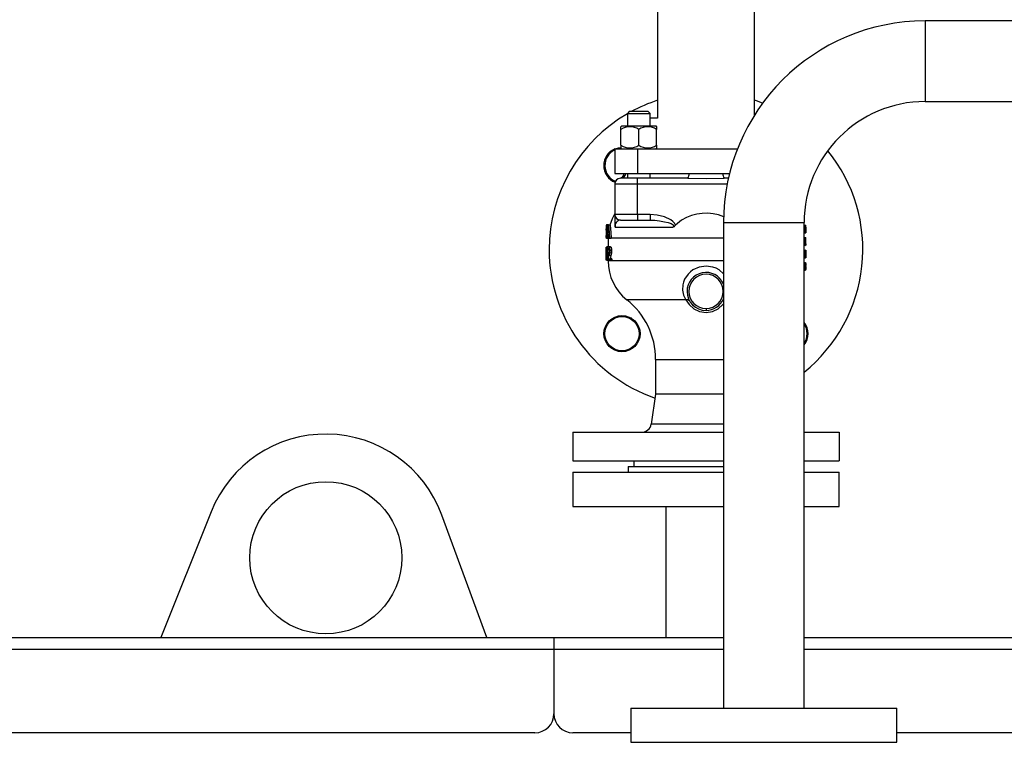
# Model space of a CAD drawing. Units: millimetres. Extents: x 0 to 11880, y 0 to 8400.
# Drawn here: x 5798 to 6316, y 6152 to 6532 of the extents above; entities that cross this region are included whole.
import ezdxf

# ---------------------------------------------------------------- set-up
doc = ezdxf.new("R2010")
doc.units = ezdxf.units.MM
doc.header["$LTSCALE"] = 20
doc.layers.add('AM_0', color=7, linetype='Continuous', lineweight=25)

msp = doc.modelspace()

# ---------------------------------------------------------------- linework, layer by layer
at = {"layer": 'AM_0'}
for p, q in [((6133.34, 6580.3), (6133.34, 6480.3)), ((6184.25, 6481.9), (6184.25, 6580.3)), ((6574, 6531.5), (6274, 6531.5)), ((6274, 6531.5), (6274, 6510.3)), ((6274, 6510.3), (6274, 6489.1)), ((6274, 6489.1), (6574, 6489.1)), ((6118.44, 6483.8), (6117.44, 6482.8)), ((6117.44, 6482.8), (6129.44, 6482.8)), ((6117.44, 6482.8), (6117.44, 6476.3)), ((6128.44, 6483.8), (6118.44, 6483.8)), ((6129.44, 6482.8), (6128.44, 6483.8)), ((6129.44, 6476.3), (6129.44, 6482.8)), ((6133.34, 6480.3), (6129.44, 6480.3)), ((6114.44, 6476.3), (6114.04, 6475.9)), ((6114.04, 6474.44), (6114.04, 6475.9)), ((6114.04, 6466.15), (6114.04, 6474.44)), ((6114.44, 6476.3), (6132.44, 6476.3)), ((6123.44, 6466.15), (6123.44, 6474.44)), ((6132.44, 6476.3), (6132.84, 6475.9)), ((6132.84, 6475.9), (6132.84, 6474.44)), ((6132.84, 6466.15), (6132.84, 6474.44)), ((6110.8, 6464.3), (6110.8, 6451.3)), ((6110.8, 6464.3), (6122.8, 6464.3)), ((6114.04, 6466.15), (6114.04, 6464.7)), ((6114.04, 6464.7), (6114.44, 6464.3)), ((6122.8, 6464.3), (6122.8, 6451.3)), ((6122.8, 6464.3), (6175.35, 6464.3)), ((6132.84, 6464.7), (6132.44, 6464.3)), ((6132.84, 6466.15), (6132.84, 6464.7)), ((6110.8, 6451.3), (6122.8, 6451.3)), ((6122.8, 6448.8), (6113.8, 6448.8)), ((6117.44, 6451.3), (6117.44, 6448.8)), ((6122.8, 6451.3), (6171.19, 6451.3)), ((6122.8, 6445.8), (6122.8, 6448.8)), ((6149.26, 6448.8), (6122.8, 6448.8)), ((6129.44, 6448.8), (6129.44, 6451.3)), ((6170.59, 6448.8), (6168.34, 6448.8)), ((6110.8, 6445.8), (6122.8, 6445.8)), ((6110.8, 6445.8), (6110.8, 6429.8)), ((6122.8, 6429.8), (6122.8, 6445.8)), ((6122.8, 6445.8), (6169.96, 6445.8)), ((6122.8, 6429.8), (6110.8, 6429.8)), ((6110.8, 6429.8), (6110.8, 6424.06)), ((6129.38, 6429.8), (6122.8, 6429.8)), ((6122.8, 6429.8), (6122.8, 6426.8)), ((6129.38, 6429.8), (6129.38, 6426.8)), ((6106.3, 6424.17), (6106.3, 6423.34)), ((6106.3, 6424.17), (6106.33, 6424.17)), ((6106.33, 6423.34), (6106.3, 6423.34)), ((6106.33, 6424.17), (6106.33, 6423.34)), ((6106.46, 6424.17), (6106.33, 6424.17)), ((6106.33, 6423.34), (6106.33, 6421.43)), ((6107.13, 6422.39), (6106.42, 6422.39)), ((6107.53, 6424.3), (6106.53, 6424.3)), ((6106.77, 6422.73), (6106.76, 6422.73)), ((6106.77, 6423.84), (6106.77, 6422.73)), ((6107.22, 6423.84), (6106.77, 6423.84)), ((6107.15, 6422.73), (6106.77, 6422.73)), ((6107.24, 6424.17), (6107.47, 6424.17)), ((6108.45, 6424.17), (6107.47, 6424.17)), ((6111.05, 6423.12), (6141.34, 6423.12)), ((6113.8, 6426.8), (6122.8, 6426.8)), ((6122.8, 6426.8), (6129.38, 6426.8)), ((6129.38, 6426.8), (6129.8, 6426.78)), ((6145.9, 6426.8), (6142.77, 6424.06)), ((6168, 6425.5), (6168, 6170.3)), ((6168, 6425.5), (6189.2, 6425.5)), ((6189.2, 6425.5), (6210.4, 6425.5)), ((6210.4, 6170.3), (6210.4, 6425.5)), ((6210.4, 6424.19), (6210.69, 6424.26)), ((6210.4, 6424.19), (6210.93, 6424.19)), ((6210.48, 6423.71), (6210.48, 6423.71)), ((6210.54, 6423.28), (6210.86, 6423.28)), ((6210.69, 6424.26), (6210.8, 6424.26)), ((6210.93, 6424.19), (6210.8, 6424.26)), ((6210.87, 6423.28), (6210.86, 6423.28)), ((6210.87, 6423.92), (6210.87, 6423.28)), ((6210.93, 6420.19), (6210.93, 6424.19)), ((6210.93, 6424.19), (6211.05, 6424.19)), ((6210.99, 6423.73), (6211.05, 6423.73)), ((6210.99, 6422.56), (6210.99, 6423.73)), ((6210.99, 6423.73), (6211.11, 6423.63)), ((6210.99, 6423.21), (6211.13, 6423.21)), ((6210.99, 6422.7), (6211.11, 6422.7)), ((6211.06, 6422.56), (6210.99, 6422.56)), ((6210.99, 6422.12), (6211.06, 6422.12)), ((6210.99, 6420.64), (6210.99, 6422.12)), ((6210.99, 6422.12), (6211.12, 6422.02)), ((6211.13, 6422.43), (6211.13, 6422.41)), ((6211.17, 6423.29), (6211.3, 6423.27)), ((6211.27, 6422.83), (6211.27, 6423.19)), ((6211.27, 6421.94), (6211.27, 6422.83)), ((6211.3, 6422.84), (6211.3, 6423.28)), ((6106.3, 6421.43), (6106.3, 6420.6)), ((6106.3, 6421.43), (6106.32, 6421.43)), ((6106.32, 6420.6), (6106.3, 6420.6)), ((6106.3, 6418), (6106.3, 6417.17)), ((6106.3, 6418), (6106.33, 6418)), ((6106.33, 6417.17), (6106.3, 6417.17)), ((6106.32, 6421.43), (6106.32, 6420.6)), ((6106.33, 6420.6), (6106.32, 6420.6)), ((6106.33, 6420.6), (6106.33, 6418)), ((6106.33, 6418), (6106.33, 6417.17)), ((6106.33, 6418), (6106.33, 6418)), ((6106.33, 6417.17), (6106.33, 6417.17)), ((6106.36, 6417.59), (6106.36, 6418.76)), ((6106.36, 6418.76), (6106.36, 6418.76)), ((6106.68, 6418.76), (6106.36, 6418.76)), ((6106.49, 6421.3), (6106.63, 6420.93)), ((6107.06, 6421.3), (6106.49, 6421.3)), ((6107.52, 6417.05), (6106.52, 6417.05)), ((6107.04, 6420.93), (6106.63, 6420.93)), ((6106.86, 6417.68), (6106.72, 6417.68)), ((6106.94, 6419.17), (6106.81, 6419.17)), ((6106.98, 6417.17), (6106.84, 6417.17)), ((6107.78, 6417.17), (6106.98, 6417.17)), ((6107.63, 6419.13), (6107.09, 6419.13)), ((6107.58, 6419.92), (6107.14, 6419.92)), ((6107.3, 6417.05), (6107.3, 6412.79)), ((6108.03, 6417.17), (6107.78, 6417.17)), ((6108.99, 6417.17), (6108.03, 6417.17)), ((6168, 6417.3), (6108.98, 6417.3)), ((6210.4, 6420.12), (6210.93, 6420.19)), ((6210.4, 6420.12), (6210.69, 6420.12)), ((6210.4, 6420.12), (6211.3, 6420.1)), ((6210.43, 6413.6), (6210.43, 6417.6)), ((6210.43, 6417.6), (6210.56, 6417.6)), ((6210.43, 6417.6), (6210.43, 6417.6)), ((6210.48, 6420.64), (6210.48, 6420.64)), ((6210.52, 6417.05), (6210.52, 6413.6)), ((6210.54, 6421.1), (6210.86, 6421.1)), ((6210.56, 6417.6), (6210.81, 6417.6)), ((6210.6, 6420.77), (6210.81, 6420.77)), ((6210.81, 6414.43), (6210.81, 6417.6)), ((6210.81, 6417.6), (6210.88, 6417.6)), ((6210.86, 6421.1), (6210.87, 6421.1)), ((6210.87, 6421.1), (6210.87, 6420.46)), ((6210.88, 6417.6), (6210.88, 6413.6)), ((6210.88, 6417.6), (6211.29, 6417.6)), ((6211.06, 6420.19), (6210.93, 6420.19)), ((6210.99, 6421.39), (6211.15, 6421.39)), ((6210.99, 6420.81), (6211.12, 6420.81)), ((6211.04, 6420.64), (6210.99, 6420.64)), ((6211.06, 6420.19), (6211.27, 6420.19)), ((6211.27, 6420.54), (6211.27, 6421.44)), ((6211.27, 6420.19), (6211.27, 6420.54)), ((6211.29, 6413.6), (6211.29, 6417.6)), ((6211.3, 6420.1), (6211.3, 6420.54)), ((6106.35, 6412.65), (6106.3, 6412.65)), ((6106.3, 6411.78), (6106.3, 6409.94)), ((6106.35, 6407.1), (6106.35, 6412.65)), ((6106.35, 6412.65), (6106.4, 6412.65)), ((6106.4, 6412.65), (6106.4, 6405.65)), ((6106.58, 6412.65), (6106.4, 6412.65)), ((6106.51, 6411.37), (6106.51, 6412.36)), ((6106.81, 6411.77), (6106.58, 6411.76)), ((6107.64, 6412.79), (6106.71, 6412.79)), ((6107.26, 6412.37), (6106.92, 6412.4)), ((6107.26, 6411.37), (6107.26, 6412.37)), ((6107.82, 6411.7), (6107.41, 6411.76)), ((6108.61, 6412.79), (6107.64, 6412.79)), ((6210.4, 6413.6), (6210.43, 6413.6)), ((6210.4, 6413.6), (6211.09, 6413.52)), ((6210.52, 6413.6), (6210.43, 6413.6)), ((6210.52, 6413.6), (6210.8, 6413.6)), ((6210.88, 6413.6), (6210.8, 6413.6)), ((6210.88, 6416.69), (6211.09, 6416.69)), ((6210.95, 6415.1), (6210.95, 6415.1)), ((6211.01, 6415.1), (6211.16, 6415.1)), ((6211.23, 6413.6), (6211.23, 6414.37)), ((6211.23, 6414.37), (6211.26, 6414.37)), ((6211.26, 6413.6), (6211.23, 6413.6)), ((6211.26, 6414.37), (6211.26, 6413.6)), ((6211.26, 6413.6), (6211.29, 6413.6)), ((6106.31, 6408.6), (6106.31, 6405.65)), ((6106.49, 6405.93), (6106.49, 6406.92)), ((6106.49, 6406.92), (6106.5, 6406.92)), ((6106.85, 6406.92), (6106.5, 6406.92)), ((6106.51, 6411.37), (6106.51, 6411.37)), ((6106.85, 6411.37), (6106.51, 6411.37)), ((6106.64, 6409.05), (6106.64, 6409.83)), ((6106.64, 6409.83), (6106.67, 6409.83)), ((6106.68, 6409.05), (6106.64, 6409.05)), ((6106.82, 6409.54), (6106.82, 6409.47)), ((6107.81, 6409.54), (6106.82, 6409.54)), ((6107.81, 6409.54), (6106.82, 6409.47)), ((6107.72, 6409.02), (6106.96, 6409.02)), ((6107.9, 6411.1), (6107.02, 6411.1)), ((6107.46, 6407.72), (6107.04, 6407.72)), ((6107.23, 6405.65), (6107.23, 6406.64)), ((6107.27, 6411.37), (6107.26, 6411.37)), ((6107.88, 6411.37), (6107.27, 6411.37)), ((6107.41, 6406.46), (6108.24, 6406.46)), ((6108.8, 6408.27), (6107.82, 6408.27)), ((6109.03, 6409.47), (6108.06, 6409.47)), ((6109.12, 6410.87), (6108.16, 6410.87)), ((6108.24, 6406.46), (6108.24, 6405.65)), ((6109.2, 6406.46), (6108.24, 6406.46)), ((6108.8, 6408.27), (6108.38, 6406.46)), ((6109.2, 6406.46), (6109.2, 6405.65)), ((6210.4, 6411.02), (6211.11, 6411.09)), ((6210.4, 6411.02), (6210.62, 6411.02)), ((6210.4, 6407.02), (6210.6, 6407.02)), ((6210.4, 6407.02), (6210.99, 6406.93)), ((6210.7, 6407.02), (6210.6, 6407.02)), ((6210.62, 6407.85), (6210.62, 6411.02)), ((6210.62, 6411.02), (6210.7, 6411.02)), ((6210.7, 6411.02), (6210.7, 6407.02)), ((6210.7, 6411.02), (6210.81, 6411.02)), ((6210.7, 6408.52), (6210.81, 6408.52)), ((6210.7, 6407.3), (6210.86, 6407.3)), ((6210.81, 6408.52), (6210.81, 6411.02)), ((6210.81, 6411.02), (6210.88, 6411.02)), ((6210.88, 6411.02), (6210.88, 6408.52)), ((6210.88, 6411.02), (6211.08, 6411.02)), ((6210.88, 6408.52), (6211.08, 6408.51)), ((6210.9, 6407.71), (6211.07, 6407.71)), ((6210.99, 6406.93), (6211.11, 6406.94)), ((6211.08, 6408.51), (6211.08, 6411.02)), ((6211.08, 6411.02), (6211.13, 6411.02)), ((6211.11, 6406.94), (6211.18, 6407.02)), ((6211.13, 6411.02), (6211.13, 6408.52)), ((6211.13, 6411.02), (6211.18, 6411.02)), ((6211.18, 6407.02), (6211.18, 6411.02)), ((6211.18, 6411.02), (6211.29, 6411.02)), ((6211.22, 6407.02), (6211.18, 6407.02)), ((6211.29, 6410.54), (6211.22, 6410.54)), ((6211.22, 6410.54), (6211.22, 6409.41)), ((6211.22, 6409.41), (6211.29, 6409.41)), ((6211.29, 6408.94), (6211.22, 6408.94)), ((6211.22, 6408.94), (6211.22, 6407.02)), ((6211.22, 6407.02), (6211.29, 6407.02)), ((6211.29, 6411.02), (6211.29, 6410.54)), ((6211.29, 6411.02), (6211.3, 6411.02)), ((6211.29, 6409.41), (6211.29, 6408.94)), ((6211.3, 6407.02), (6211.29, 6407.02)), ((6211.3, 6408.13), (6211.3, 6409.83)), ((6106.35, 6405.65), (6106.31, 6405.65)), ((6106.4, 6405.65), (6106.35, 6405.65)), ((6106.57, 6405.65), (6106.4, 6405.65)), ((6107.69, 6405.5), (6106.69, 6405.5)), ((6107.23, 6406.14), (6106.94, 6406.14)), ((6108.24, 6405.65), (6107.23, 6405.65)), ((6107.3, 6405.5), (6107.3, 6405.3)), ((6168, 6405.3), (6107.3, 6405.3)), ((6109.2, 6405.65), (6108.24, 6405.65)), ((6210.4, 6404.43), (6210.75, 6404.43)), ((6210.89, 6401.55), (6210.68, 6401.55)), ((6210.88, 6402), (6210.7, 6402)), ((6210.75, 6404.43), (6210.84, 6404.43)), ((6210.84, 6404.43), (6211.04, 6404.43)), ((6211.04, 6400.43), (6211.04, 6404.43)), ((6211.04, 6404.43), (6211.13, 6404.43)), ((6211.09, 6403.97), (6211.13, 6403.97)), ((6211.09, 6400.89), (6211.09, 6403.97)), ((6211.09, 6403.73), (6211.2, 6403.73)), ((6211.09, 6402.43), (6211.24, 6402.43)), ((6211.28, 6400.43), (6211.28, 6404.43)), ((6211.28, 6404.43), (6211.3, 6404.43)), ((6211.3, 6403.96), (6211.29, 6403.96)), ((6211.29, 6403.96), (6211.29, 6402.86)), ((6211.29, 6402.86), (6211.3, 6402.86)), ((6211.3, 6402.39), (6211.29, 6402.39)), ((6211.29, 6402.39), (6211.29, 6400.9)), ((6211.3, 6403.96), (6211.3, 6404.43)), ((6211.3, 6402.39), (6211.3, 6402.86)), ((6210.43, 6400.43), (6210.4, 6400.61)), ((6210.62, 6400.43), (6210.43, 6400.43)), ((6210.43, 6400.43), (6210.43, 6400.43)), ((6210.62, 6400.43), (6210.94, 6400.43)), ((6211, 6400.43), (6210.94, 6400.43)), ((6211, 6400.43), (6211.04, 6400.43)), ((6211.13, 6400.43), (6211.04, 6400.43)), ((6211.09, 6401.16), (6211.21, 6401.16)), ((6211.13, 6400.89), (6211.09, 6400.89)), ((6211.3, 6400.43), (6211.28, 6400.43)), ((6211.29, 6400.9), (6211.3, 6400.9)), ((6211.3, 6400.43), (6211.3, 6400.9)), ((6148.15, 6384.92), (6117.15, 6384.92)), ((6158.8, 6380.3), (6158.8, 6379.3)), ((6132.3, 6353.58), (6132.3, 6335.3)), ((6132.3, 6353.58), (6168, 6353.58)), ((6132.3, 6335.3), (6129.94, 6319.55)), ((6168, 6335.3), (6132.3, 6335.3)), ((6168, 6319.55), (6129.94, 6319.55)), ((6088.8, 6315.3), (6088.8, 6300.3)), ((6088.8, 6315.3), (6168, 6315.3)), ((6210.4, 6315.3), (6228.8, 6315.3)), ((6228.8, 6315.3), (6228.8, 6300.3)), ((6088.8, 6300.3), (6168, 6300.3)), ((6120.8, 6300.3), (6120.8, 6297.3)), ((6210.4, 6300.3), (6228.8, 6300.3)), ((6088.8, 6294.3), (6088.8, 6276.3)), ((6088.8, 6294.3), (6168, 6294.3)), ((6117.8, 6297.3), (6117.8, 6294.3)), ((6117.8, 6297.3), (6158.8, 6297.3)), ((6158.8, 6297.3), (6168, 6297.3)), ((6210.4, 6294.3), (6228.8, 6294.3)), ((6228.8, 6276.3), (6228.8, 6294.3)), ((5898.43, 6273.39), (5872.06, 6207.3)), ((6088.8, 6276.3), (6168, 6276.3)), ((6137.7, 6276.3), (6137.7, 6207.3)), ((6210.4, 6276.3), (6228.8, 6276.3)), ((6043.46, 6207.3), (6019.81, 6271.7)), ((5575.8, 6207.3), (6078.8, 6207.3)), ((6078.8, 6207.3), (6078.8, 6201.3)), ((6078.8, 6207.3), (6168, 6207.3)), ((6210.4, 6207.3), (6783.8, 6207.3)), ((5575.8, 6201.3), (6078.8, 6201.3)), ((6078.8, 6201.3), (6078.8, 6167.3)), ((6078.8, 6201.3), (6168, 6201.3)), ((6210.4, 6201.3), (6783.8, 6201.3)), ((6119.2, 6170.3), (6119.2, 6152.3)), ((6119.2, 6170.3), (6189.2, 6170.3)), ((6189.2, 6170.3), (6259.2, 6170.3)), ((6259.2, 6152.3), (6259.2, 6170.3)), ((6068.8, 6157.3), (5575.8, 6157.3)), ((6119.2, 6157.3), (6088.8, 6157.3)), ((6773.8, 6157.3), (6259.2, 6157.3)), ((6119.2, 6152.3), (6189.2, 6152.3)), ((6189.2, 6152.3), (6259.2, 6152.3))]:
    msp.add_line(p, q, dxfattribs=at)
at = {"layer": 'AM_0', "flags": 128}
for points in [[(6188.56, 6488.24), (6185.32, 6489.42), (6184.25, 6489.77)], [(6111.04, 6464.3), (6112.75, 6464.81), (6114.04, 6464.97)], [(6112.74, 6464.3), (6113.69, 6464.44), (6114.26, 6464.48)], [(6149.26, 6448.8), (6158.8, 6448.75), (6168.34, 6448.8)], [(6110.8, 6430.29), (6109.35, 6427.42), (6108.22, 6424.15)], [(6142.77, 6424.06), (6142.28, 6425.23), (6141.41, 6426.15), (6140.37, 6426.9), (6136.9, 6428.51), (6133.19, 6429.46), (6129.38, 6429.8)], [(6106.38, 6421.03), (6106.36, 6421.65), (6106.36, 6422.29)], [(6106.53, 6424.3), (6106.66, 6424.15), (6106.77, 6423.84)], [(6106.84, 6417.17), (6107.05, 6421.09), (6107.24, 6424.17)], [(6107.14, 6419.92), (6107.25, 6421.77), (6107.34, 6423.22)], [(6107.34, 6423.22), (6107.47, 6421.37), (6107.58, 6419.92)], [(6107.47, 6424.17), (6107.77, 6420.25), (6108.03, 6417.17)], [(6108.45, 6424.17), (6108.73, 6420.32), (6108.98, 6417.3)], [(6129.8, 6426.78), (6131.87, 6426.7), (6134.35, 6426.43), (6137, 6425.97), (6138.88, 6425.5), (6140.47, 6424.95), (6140.99, 6424.69), (6141.48, 6424.35), (6141.69, 6424.11), (6141.75, 6423.99), (6141.78, 6423.87), (6141.78, 6423.75), (6141.76, 6423.62), (6141.61, 6423.38), (6141.34, 6423.12)], [(6210.48, 6423.71), (6210.59, 6424.15), (6210.69, 6424.26)], [(6210.49, 6422.18), (6210.51, 6421.41), (6210.55, 6420.98)], [(6210.69, 6423.81), (6210.61, 6423.67), (6210.55, 6423.39)], [(6210.69, 6424.26), (6210.76, 6424.22), (6210.8, 6424.16)], [(6210.8, 6424.16), (6210.84, 6424.04), (6210.87, 6423.92)], [(6211.05, 6424.19), (6211.11, 6424.16), (6211.14, 6424.03)], [(6211.05, 6423.73), (6211.09, 6423.71), (6211.11, 6423.63)], [(6211.11, 6422.7), (6211.09, 6422.58), (6211.06, 6422.56)], [(6211.06, 6422.12), (6211.1, 6422.09), (6211.12, 6422.02)], [(6106.36, 6418.76), (6106.43, 6418.04), (6106.51, 6417.85)], [(6106.46, 6420.41), (6106.41, 6420.69), (6106.38, 6421.03)], [(6106.58, 6420.09), (6106.52, 6420.26), (6106.46, 6420.41)], [(6106.72, 6417.68), (6106.64, 6417.24), (6106.55, 6417.06), (6106.52, 6417.05)], [(6107.09, 6419.13), (6107.03, 6418.03), (6106.98, 6417.17)], [(6107.61, 6417.17), (6107.61, 6417.16), (6107.58, 6417.09), (6107.55, 6417.06), (6107.52, 6417.05)], [(6107.78, 6417.17), (6107.7, 6418.27), (6107.63, 6419.13)], [(6108.98, 6417.3), (6108.99, 6417.23), (6108.99, 6417.17)], [(6210.69, 6420.12), (6210.56, 6420.28), (6210.48, 6420.64)], [(6210.8, 6413.6), (6210.65, 6415.53), (6210.52, 6417.05)], [(6210.55, 6420.98), (6210.63, 6420.65), (6210.69, 6420.58)], [(6210.56, 6417.6), (6210.71, 6415.83), (6210.81, 6414.43)], [(6210.69, 6420.58), (6210.76, 6420.65), (6210.81, 6420.77)], [(6210.8, 6420.23), (6210.75, 6420.14), (6210.69, 6420.12)], [(6210.87, 6420.46), (6210.83, 6420.33), (6210.8, 6420.23)], [(6210.81, 6420.77), (6210.84, 6420.97), (6210.86, 6421.1)], [(6211.12, 6420.81), (6211.11, 6420.72), (6211.09, 6420.67), (6211.04, 6420.64)], [(6211.16, 6420.51), (6211.12, 6420.26), (6211.06, 6420.19)], [(6106.3, 6412.65), (6106.31, 6409.54), (6106.35, 6407.1)], [(6106.51, 6412.36), (6106.53, 6412.47), (6106.55, 6412.55), (6106.56, 6412.59), (6106.59, 6412.65), (6106.64, 6412.76), (6106.67, 6412.78), (6106.69, 6412.79), (6106.71, 6412.79)], [(6106.58, 6411.76), (6106.54, 6411.54), (6106.51, 6411.37)], [(6106.7, 6411.98), (6106.63, 6411.9), (6106.58, 6411.76)], [(6106.81, 6411.77), (6106.75, 6411.94), (6106.7, 6411.98)], [(6106.71, 6412.79), (6106.83, 6412.67), (6106.92, 6412.4)], [(6107.41, 6411.76), (6107.32, 6411.54), (6107.27, 6411.37)], [(6107.62, 6411.98), (6107.5, 6411.9), (6107.41, 6411.76)], [(6107.82, 6411.7), (6107.72, 6411.93), (6107.62, 6411.98)], [(6107.64, 6412.79), (6107.87, 6412.62), (6108, 6412.32), (6108.1, 6411.85), (6108.15, 6411.32), (6108.16, 6410.87)], [(6108.61, 6412.79), (6108.85, 6412.61), (6108.97, 6412.3), (6109.07, 6411.84), (6109.11, 6411.3), (6109.12, 6410.87)], [(6106.35, 6405.65), (6106.3, 6409.03), (6106.3, 6409.94)], [(6106.5, 6406.92), (6106.52, 6406.79), (6106.54, 6406.67), (6106.55, 6406.62), (6106.57, 6406.52), (6106.62, 6406.37), (6106.64, 6406.34), (6106.65, 6406.32), (6106.67, 6406.31), (6106.69, 6406.31)], [(6106.67, 6409.83), (6106.7, 6409.84), (6106.71, 6409.86), (6106.74, 6409.91), (6106.76, 6409.94), (6106.77, 6409.99), (6106.8, 6410.1), (6106.84, 6410.35), (6106.85, 6410.5), (6106.86, 6410.83), (6106.87, 6411.01)], [(6106.82, 6408.81), (6106.75, 6409.01), (6106.68, 6409.05)], [(6106.69, 6406.31), (6106.77, 6406.42), (6106.83, 6406.7)], [(6106.82, 6409.47), (6106.89, 6409.3), (6106.96, 6409.02)], [(6106.83, 6406.7), (6106.87, 6407.22), (6106.89, 6407.79)], [(6107.23, 6406.64), (6107.43, 6407.58), (6107.58, 6408.32)], [(6108.06, 6409.47), (6107.94, 6408.79), (6107.82, 6408.27)], [(6108.16, 6410.87), (6108.13, 6410.03), (6108.06, 6409.47)], [(6109.03, 6409.47), (6108.91, 6408.79), (6108.8, 6408.27)], [(6109.12, 6410.87), (6109.09, 6410.03), (6109.03, 6409.47)], [(6210.4, 6410.29), (6210.5, 6409.24), (6210.62, 6407.85)], [(6210.6, 6407.02), (6210.43, 6408.95), (6210.4, 6409.25)], [(6210.99, 6406.93), (6210.91, 6407.05), (6210.86, 6407.3)], [(6210.88, 6408.52), (6210.88, 6408.01), (6210.9, 6407.71)], [(6211.1, 6407.3), (6211.05, 6407), (6210.99, 6406.93)], [(6211.07, 6407.71), (6211.08, 6408.1), (6211.08, 6408.51)], [(6211.13, 6408.52), (6211.12, 6407.73), (6211.1, 6407.3)], [(6211.29, 6407.02), (6211.3, 6409.26), (6211.3, 6411.02)], [(6211.3, 6408.13), (6211.3, 6407.51), (6211.3, 6407.02)], [(6106.69, 6405.5), (6106.66, 6405.5), (6106.65, 6405.51), (6106.63, 6405.53), (6106.62, 6405.54), (6106.61, 6405.56), (6106.59, 6405.58), (6106.57, 6405.64), (6106.49, 6405.93)], [(6168, 6398.64), (6165.64, 6400.63), (6164.06, 6401.49), (6162.38, 6402.11), (6158.8, 6402.61), (6155.23, 6402.11), (6151.95, 6400.63), (6150.57, 6399.61), (6149.37, 6398.44), (6147.55, 6395.67), (6146.99, 6394.25), (6146.63, 6392.8), (6146.49, 6389.88), (6147.03, 6387.27), (6148.15, 6384.92)], [(6210.4, 6401.45), (6210.43, 6401.25), (6210.54, 6400.53)], [(6210.54, 6400.53), (6210.66, 6402.71), (6210.75, 6404.43)], [(6210.68, 6401.55), (6210.65, 6400.92), (6210.62, 6400.43)], [(6210.7, 6402), (6210.75, 6403.06), (6210.79, 6403.89)], [(6210.79, 6403.89), (6210.84, 6402.83), (6210.88, 6402)], [(6210.84, 6404.43), (6210.93, 6402.19), (6211, 6400.43)], [(6210.94, 6400.43), (6210.91, 6401.06), (6210.89, 6401.55)], [(6211.13, 6404.43), (6211.19, 6404.35), (6211.22, 6404.11)], [(6211.13, 6403.97), (6211.18, 6403.9), (6211.2, 6403.73)], [(6211.21, 6401.16), (6211.17, 6400.93), (6211.13, 6400.89)], [(6211.22, 6400.75), (6211.19, 6400.49), (6211.13, 6400.43)], [(6148.15, 6384.92), (6149.88, 6382.47), (6152.36, 6380.23), (6155.43, 6378.68), (6158.8, 6378.14), (6162.16, 6378.68), (6165.23, 6380.23), (6167.71, 6382.47), (6168, 6382.87)], [(6168, 6384.68), (6167.71, 6384.51), (6167.36, 6384.12)]]:
    msp.add_lwpolyline(points, dxfattribs=at)
at = {"layer": 'AM_0'}
for centre, radius in [((6114.6, 6367.1), 9.5), ((6114.6, 6367.1), 9), ((5958.8, 6249.3), 40)]:
    msp.add_circle(centre, radius, dxfattribs=at)
for centre, radius, start, end in [((6274, 6425.5), 106, 90, 180), ((6158.8, 6411.3), 82.5, 107.9722, 118.5035), ((6274, 6425.5), 63.6, 90, 180), ((6158.8, 6411.3), 82.5, 120.0845, 180), ((6118.74, 6467.28), 8.56, 56.7155, 123.2845), ((6128.14, 6467.28), 8.56, 56.7155, 123.2845), ((6114.48, 6455.54), 9.5, 112.8221, 248.1354), ((6114.6, 6455.49), 9, 115.0159, 247.3536), ((6118.74, 6473.31), 8.56, 236.7155, 303.2845), ((6128.14, 6473.31), 8.56, 236.7155, 303.2845), ((6158.8, 6411.3), 82.5, 308.7156, 39.0707), ((6113.8, 6445.8), 3, 90, 180), ((6112.81, 6451.7), 2.98, 280.4037, 352.7519), ((6113.77, 6451.75), 2.95, 270.4985, 351.1513), ((6146.56, 6450.78), 3.35, 323.6268, 8.8002), ((6171.04, 6450.78), 3.35, 171.1998, 216.3732), ((6113.8, 6429.8), 3, 180, 270), ((6158.81, 6405.64), 24.78, 67.7865, 121.3853), ((6111.06, 6422.9), 4.74, 162.897, 187.3647), ((6108.54, 6422.72), 2.14, 158.8415, 188.7576), ((6111.31, 6422.16), 4.9, 177.3198, 190.1065), ((6105.37, 6422.73), 1.4, 0.0961, 33.1017), ((6112.66, 6424.06), 1.86, 180.0333, 210.2865), ((6113.98, 6423.79), 3.01, 93.5225, 192.9075), ((6140.74, 6425.6), 2.55, 283.5497, 322.8036), ((6219.43, 6422.33), 8.94, 173.1629, 180.9253), ((6207.97, 6423.29), 3.16, 358.541, 6.1299), ((6206.83, 6423.11), 4.3, 354.4828, 1.3566), ((6207.04, 6421.53), 4.11, 358.0649, 6.7656), ((6205.05, 6423.16), 6.13, 353.1364, 1.1545), ((6205.99, 6421.63), 5.2, 357.6969, 8.6971), ((6205.75, 6423.43), 5.42, 358.4894, 6.3102), ((6257.16, 6421.93), 45.88, 178.3239, 180.3037), ((6290.26, 6421.86), 78.97, 179.2889, 180.1239), ((6255.03, 6421.98), 43.74, 178.8796, 180.387), ((6107.02, 6417.49), 0.669, 171.5036, 221.7985), ((6104.79, 6418.69), 1.91, 333.8656, 9.7888), ((6103.04, 6419.23), 3.64, 356.7604, 13.7574), ((6100.86, 6419.46), 5.95, 357.2082, 14.3371), ((6095.72, 6419.07), 11.09, 352.8309, 0.5275), ((6205.79, 6421.32), 5.36, 354.5944, 0.8395), ((6200.12, 6421.32), 11.07, 355.7928, 0.4791), ((6256.73, 6421.44), 45.45, 179.6869, 181.6854), ((6259.44, 6421.42), 48.15, 179.682, 181.0515), ((6304.38, 6421.59), 93.08, 179.9395, 180.6478), ((6102.59, 6411.09), 4.28, 358.9365, 9.1544), ((6100.51, 6411.25), 6.5, 358.744, 10.1912), ((6107.8, 6412.26), 0.557, 107.4025, 168.4239), ((6104.28, 6410.91), 3.63, 358.5776, 12.5415), ((6213.99, 6415.63), 3.09, 160.0088, 189.8921), ((6215.29, 6414.69), 4.36, 174.5357, 195.5634), ((6213.36, 6415.51), 2.39, 161.9733, 189.9364), ((6214.66, 6414.78), 3.66, 174.9898, 193.1005), ((6205.85, 6415.55), 5.36, 355.2517, 12.281), ((6207.12, 6415.44), 4.05, 355.1996, 11.5517), ((6208.53, 6414.68), 2.66, 344.1057, 9.143), ((6207.66, 6414.54), 3.57, 343.3862, 9.0812), ((6158.8, 6411.3), 82.5, 180, 251.0409), ((6103.48, 6410.76), 3.56, 339.8645, 5.5048), ((6100.82, 6407.93), 6.07, 358.6937, 8.3072), ((6096.92, 6407.58), 10.12, 351.8284, 0.7835), ((6099.43, 6407.89), 7.61, 358.6952, 8.4679), ((6001.14, 6431.9), 109.27, 346.5353, 347.5121), ((6096.14, 6411.1), 11.78, 346.3653, 358.6383), ((6219.98, 6408.3), 9.17, 178.6166, 186.2429), ((6211.4, 6407.67), 0.497, 175.0386, 214.8839), ((6210.58, 6407.65), 0.488, 326.6111, 6.9336), ((6106.02, 6406.12), 0.922, 317.2706, 1.3201), ((6133.3, 6405.3), 26, 180, 231.5953), ((6195.1, 6402.66), 16.14, 359.1778, 3.783), ((6194.15, 6402.2), 17.09, 356.4877, 0.7715), ((6186.33, 6402.71), 24.93, 359.3384, 3.2141), ((6185.86, 6402.16), 25.4, 356.8134, 0.5951), ((6158.8, 6389.3), 10, 23.0739, 180), ((6158.8, 6389.3), 9, 270, 180), ((6158.8, 6389.3), 10, 180, 270), ((6158.8, 6389.3), 9, 180, 270), ((6092.3, 6353.58), 40, 0, 51.5953), ((6148.56, 6382.87), 2.09, 36.761, 101.418), ((6158.8, 6389.3), 10, 270, 336.9261), ((6158.8, 6411.3), 53.5, 221.9861, 228.0139), ((6202.99, 6367.1), 9.5, 321.2204, 38.7796), ((6202.99, 6367.1), 9, 325.3731, 34.6269), ((6124.99, 6320.3), 5, 270, 351.4692), ((5958.8, 6249.3), 65, 20.1627, 158.2465), ((6068.8, 6167.3), 10, 270, 0), ((6088.8, 6167.3), 10, 180, 270)]:
    msp.add_arc(centre, radius, start, end, dxfattribs=at)

doc.saveas('drawing.dxf')
